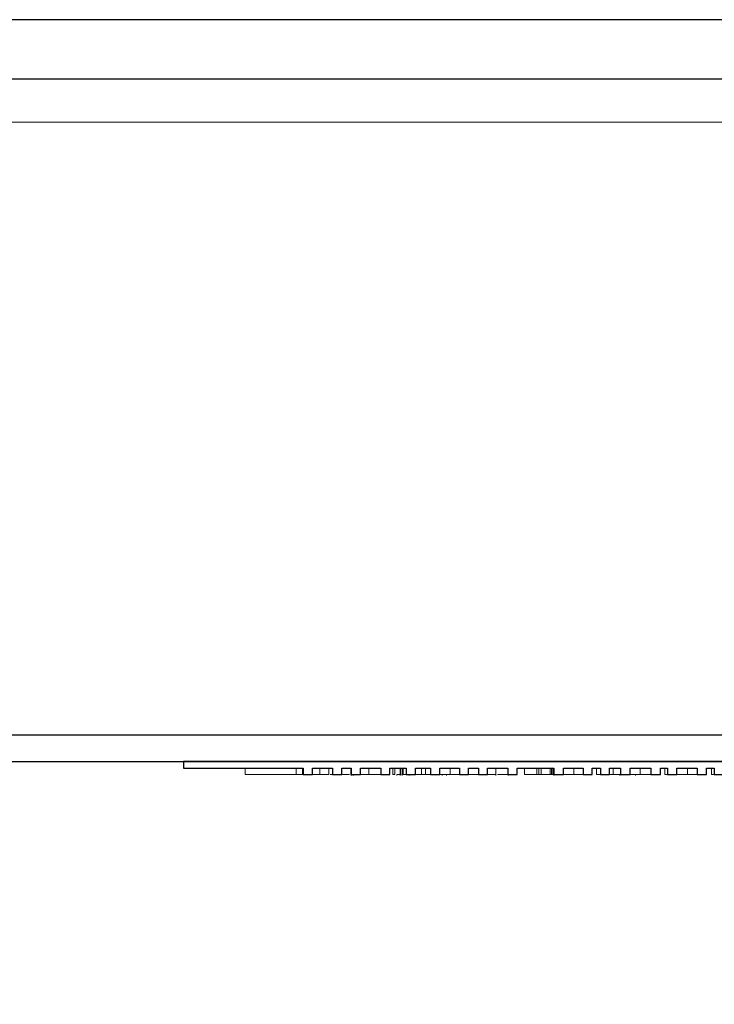
# Model space of a CAD drawing. Units: inches. Extents: x 2 to 195, y -55 to 151.
# Drawn here: x 69 to 70, y 77 to 78 of the extents above; entities that cross this region are included whole.
import ezdxf

# ---------------------------------------------------------------- set-up
doc = ezdxf.new("R2010")
doc.units = ezdxf.units.IN
doc.header["$MEASUREMENT"] = 0
for name, color, linetype in [('SLD-0', 179, 'Continuous'), ('SLD-0_0', 179, 'Continuous'), ('SLD-0_1', 179, 'Continuous')]:
    doc.layers.add(name, color=color, linetype=linetype)

msp = doc.modelspace()

# ---------------------------------------------------------------- hatches: boundary and pattern name
at = {"linetype": 'Continuous'}
h = msp.add_hatch(dxfattribs=at)
h.set_pattern_fill('ANSI32', color=179, scale=18, style=0)
edge = h.paths.add_edge_path(flags=0)
edge.add_arc((24.6437, 75.5231), 0.11, 180, 360)
edge.add_line((24.7537, 75.5231), (24.7537, 76.0381))
edge.add_line((24.7537, 76.0381), (24.6637, 76.0381))
edge.add_line((24.6637, 76.0381), (24.6637, 75.5231))
edge.add_arc((24.6437, 75.5231), 0.02, 180, 360, ccw=False)
edge.add_line((24.6237, 75.5231), (24.6237, 78.2571))
edge.add_arc((24.6897, 78.2571), 0.066, 90, 180, ccw=False)
edge.add_line((24.6897, 78.3231), (82.5577, 78.3231))
edge.add_arc((82.5577, 78.2571), 0.066, 0, 90, ccw=False)
edge.add_line((82.6237, 78.2571), (82.6237, 75.5231))
edge.add_arc((82.6037, 75.5231), 0.02, -180, 0, ccw=False)
edge.add_line((82.5837, 75.5231), (82.5837, 76.0381))
edge.add_line((82.5837, 76.0381), (82.4937, 76.0381))
edge.add_line((82.4937, 76.0381), (82.4937, 75.5231))
edge.add_arc((82.6037, 75.5231), 0.11, 180, 360)
edge.add_line((82.7137, 75.5231), (82.7137, 78.2571))
edge.add_arc((82.5577, 78.2571), 0.156, 360, 450)
edge.add_line((82.5577, 78.4131), (24.6897, 78.4131))
edge.add_arc((24.6897, 78.2571), 0.156, 90, 180)
edge.add_line((24.5337, 78.2571), (24.5337, 75.5231))
h = msp.add_hatch(dxfattribs=at)
h.set_pattern_fill('ANSI32', color=179, scale=18, style=0)
h.paths.add_polyline_path([(24.6837, 77.2831), (82.5637, 77.2831), (82.5637, 77.3231), (24.6837, 77.3231)], flags=0)
h = msp.add_hatch(dxfattribs=at)
h.set_pattern_fill('ANSI31', color=179, scale=18, style=0)
h.paths.add_polyline_path([(70.8263, 77.2631), (70.8263, 77.2731), (70.8561, 77.2731), (70.8561, 77.2631), (70.8701, 77.2631), (70.8701, 77.2731), (70.885, 77.2731), (70.885, 77.2631), (70.8989, 77.2631), (70.8989, 77.2731), (70.9214, 77.2731), (70.9214, 77.2631), (70.9375, 77.2631), (70.9375, 77.2731), (70.999, 77.2731), (70.999, 77.2631), (71.013, 77.2631), (71.013, 77.2731), (71.0436, 77.2731), (71.0436, 77.2631), (71.0578, 77.2631), (71.0578, 77.2731), (71.0713, 77.2731), (71.0713, 77.2631), (71.0853, 77.2631), (71.0853, 77.2731), (71.1166, 77.2731), (71.1166, 77.2631), (71.1307, 77.2631), (71.1307, 77.2731), (71.1448, 77.2731), (71.1448, 77.2631), (71.1588, 77.2631), (71.1588, 77.2731), (71.178, 77.2731), (71.178, 77.2631), (71.192, 77.2631), (71.192, 77.2731), (71.2229, 77.2731), (71.2229, 77.2631), (71.2369, 77.2631), (71.2369, 77.2731), (71.2539, 77.2731), (71.2539, 77.2631), (71.2687, 77.2631), (71.2687, 77.2731), (71.2987, 77.2731), (71.2987, 77.2631), (71.314, 77.2631), (71.314, 77.2731), (71.3724, 77.2731), (71.3724, 77.2631), (71.3875, 77.2631), (71.3875, 77.2731), (71.4181, 77.2731), (71.4181, 77.2631), (71.4321, 77.2631), (71.4321, 77.2731), (71.4452, 77.2731), (71.4452, 77.2631), (71.4599, 77.2631), (71.4599, 77.2731), (71.4905, 77.2731), (71.4905, 77.2631), (71.5045, 77.2631), (71.5045, 77.2731), (71.5219, 77.2731), (71.5219, 77.2631), (71.5364, 77.2631), (71.5364, 77.2731), (71.5676, 77.2731), (71.5676, 77.2631), (71.5823, 77.2631), (71.5823, 77.2731), (71.6015, 77.2731), (71.6015, 77.2631), (71.6155, 77.2631), (71.6155, 77.2731), (71.6321, 77.2731), (71.6321, 77.2631), (71.6466, 77.2631), (71.6466, 77.2731), (71.6782, 77.2731), (71.6782, 77.2631), (71.6929, 77.2631), (71.6929, 77.2731), (71.7063, 77.2731), (71.7063, 77.2631), (71.7209, 77.2631), (71.7209, 77.2731), (71.7508, 77.2731), (71.7508, 77.2631), (71.7647, 77.2631), (71.7647, 77.2731), (71.7797, 77.2731), (71.7797, 77.2631), (71.7936, 77.2631), (71.7936, 77.2731), (71.816, 77.2731), (71.816, 77.2631), (71.8322, 77.2631), (71.8322, 77.2731), (72.067, 77.2731), (72.067, 77.2711), (72.083, 77.2711), (72.083, 77.2731), (74.3671, 77.2731), (74.3671, 77.2711), (74.3831, 77.2711), (74.3831, 77.2731), (74.6261, 77.2731), (74.6261, 77.2831), (69.6261, 77.2831), (69.6261, 77.2731), (69.8081, 77.2731), (69.8081, 77.2631), (69.8221, 77.2631), (69.8221, 77.2731), (69.8529, 77.2731), (69.8529, 77.2631), (69.8669, 77.2631), (69.8669, 77.2731), (69.881, 77.2731), (69.881, 77.2631), (69.8956, 77.2631), (69.8956, 77.2731), (69.9262, 77.2731), (69.9262, 77.2631), (69.9402, 77.2631), (69.9402, 77.2731), (69.9651, 77.2731), (69.9651, 77.2631), (69.9791, 77.2631), (69.9791, 77.2731), (70.0018, 77.2731), (70.0018, 77.2631), (70.0164, 77.2631), (70.0164, 77.2731), (70.0462, 77.2731), (70.0462, 77.2631), (70.0601, 77.2631), (70.0601, 77.2731), (70.0751, 77.2731), (70.0751, 77.2631), (70.0891, 77.2631), (70.0891, 77.2731), (70.1199, 77.2731), (70.1199, 77.2631), (70.1339, 77.2631), (70.1339, 77.2731), (70.1899, 77.2731), (70.1899, 77.2631), (70.2045, 77.2631), (70.2045, 77.2731), (70.2344, 77.2731), (70.2344, 77.2631), (70.2483, 77.2631), (70.2483, 77.2731), (70.2608, 77.2731), (70.2608, 77.2631), (70.2747, 77.2631), (70.2747, 77.2731), (70.2914, 77.2731), (70.2914, 77.2631), (70.3059, 77.2631), (70.3059, 77.2731), (70.3375, 77.2731), (70.3375, 77.2631), (70.3521, 77.2631), (70.3521, 77.2731), (70.363, 77.2731), (70.363, 77.2631), (70.3771, 77.2631), (70.3771, 77.2731), (70.4084, 77.2731), (70.4084, 77.2631), (70.4224, 77.2631), (70.4224, 77.2731), (70.4343, 77.2731), (70.4343, 77.2631), (70.4486, 77.2631), (70.4486, 77.2731), (70.4795, 77.2731), (70.4795, 77.2631), (70.4934, 77.2631), (70.4934, 77.2731), (70.5081, 77.2731), (70.5081, 77.2631), (70.5227, 77.2631), (70.5227, 77.2731), (70.5538, 77.2731), (70.5538, 77.2631), (70.5686, 77.2631), (70.5686, 77.2731), (70.6665, 77.2731), (70.6665, 77.2631), (70.6812, 77.2631), (70.6812, 77.2731), (70.7375, 77.2731), (70.7375, 77.2631), (70.752, 77.2631), (70.752, 77.2731), (70.7836, 77.2731), (70.7836, 77.2631), (70.7982, 77.2631), (70.7982, 77.2731), (70.8116, 77.2731), (70.8116, 77.2631)], flags=0)

# ---------------------------------------------------------------- linework, layer by layer
at = {"layer": 'SLD-0'}
for p, q in [((82.5577, 78.4131), (24.6897, 78.4131)), ((24.6897, 78.3231), (82.5577, 78.3231)), ((82.5637, 77.3231), (24.6837, 77.3231)), ((24.6837, 77.2831), (82.5637, 77.2831)), ((74.6261, 77.2831), (69.6261, 77.2831)), ((69.6261, 77.2831), (69.6261, 77.2731)), ((69.6261, 77.2731), (69.8081, 77.2731)), ((69.8081, 77.2731), (69.8081, 77.2631)), ((69.8221, 77.2631), (69.8221, 77.2731)), ((69.8221, 77.2731), (69.8529, 77.2731)), ((69.8529, 77.2731), (69.8529, 77.2631)), ((69.8669, 77.2631), (69.8669, 77.2731)), ((69.8669, 77.2731), (69.881, 77.2731)), ((69.881, 77.2731), (69.881, 77.2631)), ((69.8956, 77.2631), (69.8956, 77.2731)), ((69.8956, 77.2731), (69.9262, 77.2731)), ((69.9262, 77.2731), (69.9262, 77.2631)), ((69.9402, 77.2631), (69.9402, 77.2731)), ((69.9402, 77.2731), (69.9651, 77.2731)), ((69.9651, 77.2731), (69.9651, 77.2631)), ((69.9791, 77.2631), (69.9791, 77.2731)), ((69.9791, 77.2731), (70.0018, 77.2731)), ((70.0018, 77.2731), (70.0018, 77.2631)), ((70.0164, 77.2631), (70.0164, 77.2731)), ((70.0164, 77.2731), (70.0462, 77.2731)), ((70.0462, 77.2731), (70.0462, 77.2631)), ((70.0601, 77.2631), (70.0601, 77.2731)), ((70.0601, 77.2731), (70.0751, 77.2731)), ((70.0751, 77.2731), (70.0751, 77.2631)), ((70.0891, 77.2631), (70.0891, 77.2731)), ((70.0891, 77.2731), (70.1199, 77.2731)), ((70.1199, 77.2731), (70.1199, 77.2631)), ((70.1339, 77.2631), (70.1339, 77.2731)), ((70.1339, 77.2731), (70.1899, 77.2731)), ((70.1899, 77.2731), (70.1899, 77.2631)), ((70.2045, 77.2631), (70.2045, 77.2731)), ((70.2045, 77.2731), (70.2344, 77.2731)), ((70.2344, 77.2731), (70.2344, 77.2631)), ((70.2483, 77.2631), (70.2483, 77.2731)), ((70.2483, 77.2731), (70.2608, 77.2731)), ((70.2608, 77.2731), (70.2608, 77.2631)), ((70.2747, 77.2631), (70.2747, 77.2731)), ((70.2747, 77.2731), (70.2914, 77.2731)), ((70.2914, 77.2731), (70.2914, 77.2631)), ((70.3059, 77.2631), (70.3059, 77.2731)), ((70.3059, 77.2731), (70.3375, 77.2731)), ((70.3375, 77.2731), (70.3375, 77.2631)), ((70.3521, 77.2631), (70.3521, 77.2731)), ((70.3521, 77.2731), (70.363, 77.2731)), ((70.363, 77.2731), (70.363, 77.2631)), ((70.3771, 77.2631), (70.3771, 77.2731)), ((70.3771, 77.2731), (70.4084, 77.2731)), ((70.4084, 77.2731), (70.4084, 77.2631)), ((70.4224, 77.2631), (70.4224, 77.2731)), ((70.4224, 77.2731), (70.4343, 77.2731)), ((70.4343, 77.2731), (70.4343, 77.2631)), ((69.8081, 77.2631), (69.8221, 77.2631)), ((69.8529, 77.2631), (69.8669, 77.2631)), ((69.881, 77.2631), (69.8956, 77.2631)), ((69.9262, 77.2631), (69.9402, 77.2631)), ((69.9651, 77.2631), (69.9791, 77.2631)), ((70.0018, 77.2631), (70.0164, 77.2631)), ((70.0462, 77.2631), (70.0601, 77.2631)), ((70.0751, 77.2631), (70.0891, 77.2631)), ((70.1199, 77.2631), (70.1339, 77.2631)), ((70.1899, 77.2631), (70.2045, 77.2631)), ((70.2344, 77.2631), (70.2483, 77.2631)), ((70.2608, 77.2631), (70.2747, 77.2631)), ((70.2914, 77.2631), (70.3059, 77.2631)), ((70.3375, 77.2631), (70.3521, 77.2631)), ((70.363, 77.2631), (70.3771, 77.2631)), ((70.4084, 77.2631), (70.4224, 77.2631)), ((70.4343, 77.2631), (70.4486, 77.2631))]:
    msp.add_line(p, q, dxfattribs=at)
at = {"layer": 'SLD-0', "color": 179, "linetype": 'Continuous', "lineweight": 15}
for p, q in [((24.6897, 78.4131), (82.5577, 78.4131)), ((24.6897, 78.3231), (82.5577, 78.3231)), ((82.5637, 77.3231), (24.6837, 77.3231)), ((82.5637, 77.2831), (24.6837, 77.2831)), ((69.6261, 77.2831), (69.6261, 77.2731)), ((74.6261, 77.2831), (69.6261, 77.2831)), ((69.8081, 77.2731), (69.6261, 77.2731)), ((69.7199, 77.2631), (69.7199, 77.2731)), ((69.7976, 77.2631), (69.7976, 77.2731)), ((69.8073, 77.2631), (69.8073, 77.2731)), ((69.8081, 77.2631), (69.8081, 77.2731)), ((69.8529, 77.2731), (69.8221, 77.2731)), ((69.8221, 77.2731), (69.8221, 77.2631)), ((69.8334, 77.2631), (69.8334, 77.2731)), ((69.8474, 77.2631), (69.8474, 77.2731)), ((69.8529, 77.2631), (69.8529, 77.2731)), ((69.881, 77.2731), (69.8669, 77.2731)), ((69.8669, 77.2731), (69.8669, 77.2631)), ((69.8809, 77.2631), (69.8809, 77.2731)), ((69.881, 77.2631), (69.881, 77.2731)), ((69.9262, 77.2731), (69.8956, 77.2731)), ((69.8956, 77.2631), (69.8956, 77.2731)), ((69.9083, 77.2631), (69.9083, 77.2731)), ((69.9262, 77.2731), (69.9262, 77.2631)), ((69.9651, 77.2731), (69.9402, 77.2731)), ((69.9402, 77.2731), (69.9402, 77.2631)), ((69.9446, 77.2631), (69.9446, 77.2731)), ((69.9479, 77.2631), (69.9479, 77.2731)), ((69.9556, 77.2619), (69.9556, 77.2731)), ((69.9566, 77.2631), (69.9566, 77.2731)), ((69.9591, 77.2731), (69.9591, 77.2619)), ((69.9604, 77.2631), (69.9604, 77.2731)), ((69.9651, 77.2631), (69.9651, 77.2731)), ((70.0018, 77.2731), (69.9791, 77.2731)), ((69.9791, 77.2731), (69.9791, 77.2631)), ((69.9883, 77.2631), (69.9883, 77.2731)), ((69.9944, 77.2631), (69.9944, 77.2731)), ((70.0018, 77.2631), (70.0018, 77.2731)), ((70.0462, 77.2731), (70.0164, 77.2731)), ((70.0164, 77.2731), (70.0164, 77.2631)), ((70.0319, 77.2631), (70.0319, 77.2731)), ((70.0462, 77.2631), (70.0462, 77.2731)), ((70.0751, 77.2731), (70.0601, 77.2731)), ((70.0601, 77.2731), (70.0601, 77.2631)), ((70.0751, 77.2631), (70.0751, 77.2731)), ((70.1199, 77.2731), (70.0891, 77.2731)), ((70.0891, 77.2731), (70.0891, 77.2631)), ((70.1014, 77.2619), (70.1014, 77.2731)), ((70.1199, 77.2631), (70.1199, 77.2731)), ((70.1899, 77.2731), (70.1339, 77.2731)), ((70.1339, 77.2731), (70.1339, 77.2631)), ((70.1451, 77.2631), (70.1451, 77.2731)), ((70.1641, 77.2631), (70.1641, 77.2731)), ((70.1669, 77.2631), (70.1669, 77.2731)), ((70.1704, 77.2631), (70.1704, 77.2731)), ((70.1844, 77.2631), (70.1844, 77.2731)), ((70.1861, 77.2631), (70.1861, 77.2731)), ((70.1884, 77.2631), (70.1884, 77.2731)), ((70.1899, 77.2631), (70.1899, 77.2731)), ((70.2344, 77.2731), (70.2045, 77.2731)), ((70.2045, 77.2731), (70.2045, 77.2631)), ((70.2201, 77.2631), (70.2201, 77.2731)), ((70.2344, 77.2631), (70.2344, 77.2731)), ((70.2608, 77.2731), (70.2483, 77.2731)), ((70.2483, 77.2731), (70.2483, 77.2631)), ((70.2549, 77.2631), (70.2549, 77.2731)), ((70.2608, 77.2631), (70.2608, 77.2731)), ((70.2914, 77.2731), (70.2747, 77.2731)), ((70.2747, 77.2731), (70.2747, 77.2631)), ((70.2804, 77.2631), (70.2804, 77.2731)), ((70.2914, 77.2631), (70.2914, 77.2731)), ((70.3375, 77.2731), (70.3059, 77.2731)), ((70.3059, 77.2631), (70.3059, 77.2731)), ((70.3214, 77.2631), (70.3214, 77.2731)), ((70.3375, 77.2731), (70.3375, 77.2631)), ((70.363, 77.2731), (70.3521, 77.2731)), ((70.3521, 77.2731), (70.3521, 77.2631)), ((70.3591, 77.2631), (70.3591, 77.2731)), ((70.363, 77.2631), (70.363, 77.2731)), ((70.4084, 77.2731), (70.3771, 77.2731)), ((70.3771, 77.2731), (70.3771, 77.2631)), ((70.3936, 77.2631), (70.3936, 77.2731)), ((70.4084, 77.2631), (70.4084, 77.2731)), ((70.4343, 77.2731), (70.4224, 77.2731)), ((70.4224, 77.2731), (70.4224, 77.2631)), ((70.4301, 77.2631), (70.4301, 77.2731)), ((69.7199, 77.2631), (69.7974, 77.2631)), ((69.8073, 77.2631), (69.7976, 77.2631)), ((69.8081, 77.2631), (69.8073, 77.2631)), ((69.8081, 77.2631), (69.8221, 77.2631)), ((69.8334, 77.2631), (69.8221, 77.2631)), ((69.8474, 77.2631), (69.8334, 77.2631)), ((69.8525, 77.2631), (69.8491, 77.2631)), ((69.8529, 77.2631), (69.8669, 77.2631)), ((69.881, 77.2631), (69.881, 77.2619)), ((69.881, 77.2631), (69.8956, 77.2631)), ((69.8821, 77.2619), (69.8821, 77.2631)), ((69.885, 77.2631), (69.885, 77.2619)), ((69.9262, 77.2631), (69.9402, 77.2631)), ((69.951, 77.2619), (69.951, 77.2631)), ((69.9566, 77.2631), (69.9544, 77.2631)), ((69.9575, 77.2631), (69.9566, 77.2631)), ((69.9651, 77.2631), (69.9604, 77.2631)), ((69.9791, 77.2631), (69.9651, 77.2631)), ((69.9693, 77.2631), (69.9693, 77.2619)), ((69.999, 77.2631), (69.9934, 77.2631)), ((70.0039, 77.2631), (69.999, 77.2631)), ((70.0164, 77.2631), (70.0018, 77.2631)), ((70.02, 77.2619), (70.02, 77.2631)), ((70.0263, 77.2619), (70.0263, 77.2631)), ((70.0462, 77.2631), (70.0461, 77.2631)), ((70.0601, 77.2631), (70.0462, 77.2631)), ((70.0738, 77.2631), (70.0734, 77.2631)), ((70.0751, 77.2631), (70.0738, 77.2631)), ((70.0751, 77.2631), (70.0891, 77.2631)), ((70.1199, 77.2631), (70.104, 77.2631)), ((70.1199, 77.2631), (70.1339, 77.2631)), ((70.1202, 77.2631), (70.1202, 77.2619)), ((70.1641, 77.2631), (70.1451, 77.2631)), ((70.1669, 77.2631), (70.1641, 77.2631)), ((70.1704, 77.2631), (70.1669, 77.2631)), ((70.1844, 77.2631), (70.1704, 77.2631)), ((70.1861, 77.2631), (70.1844, 77.2631)), ((70.1884, 77.2631), (70.1861, 77.2631)), ((70.1899, 77.2631), (70.1884, 77.2631)), ((70.2045, 77.2631), (70.1899, 77.2631)), ((70.1901, 77.2619), (70.1901, 77.2631)), ((70.2101, 77.2631), (70.2053, 77.2631)), ((70.2272, 77.2631), (70.2231, 77.2631)), ((70.2483, 77.2631), (70.2344, 77.2631)), ((70.2596, 77.2631), (70.2549, 77.2631)), ((70.2608, 77.2631), (70.2583, 77.2631)), ((70.2608, 77.2631), (70.2747, 77.2631)), ((70.2804, 77.2631), (70.2747, 77.2631)), ((70.2914, 77.2631), (70.2804, 77.2631)), ((70.2903, 77.2619), (70.2903, 77.2631)), ((70.3059, 77.2631), (70.2914, 77.2631)), ((70.3146, 77.2631), (70.3091, 77.2631)), ((70.3144, 77.2631), (70.3144, 77.2619)), ((70.3521, 77.2631), (70.3375, 77.2631)), ((70.3626, 77.2631), (70.3591, 77.2631)), ((70.3771, 77.2631), (70.363, 77.2631)), ((70.4224, 77.2631), (70.4084, 77.2631)), ((70.4329, 77.2631), (70.4301, 77.2631))]:
    msp.add_line(p, q, dxfattribs=at)
at = {"layer": 'SLD-0', "color": 8, "linetype": 'Continuous', "lineweight": 15}
msp.add_line((28.1237, 78.2571), (79.1237, 78.2571), dxfattribs=at)
at = {"layer": 'SLD-0', "color": 179, "linetype": 'Continuous', "lineweight": 15}
for points, knots in [([(69.8787, 77.2631), (69.8779, 77.2631), (69.8758, 77.2631), (69.8717, 77.2631), (69.8688, 77.2631), (69.8678, 77.2631)], [0, 0, 0, 0, 0.293477, 0.749704, 1, 1, 1, 1]), ([(69.8956, 77.2631), (69.8957, 77.2631), (69.8959, 77.2631), (69.8983, 77.2631), (69.9015, 77.2631), (69.9046, 77.2631), (69.907, 77.2631), (69.9083, 77.2631)], [0, 0, 0, 0, 0.303946, 0.55946, 0.689855, 0.832474, 1, 1, 1, 1]), ([(69.9083, 77.2631), (69.9107, 77.2631), (69.9157, 77.2631), (69.9214, 77.2631), (69.9252, 77.2631), (69.9259, 77.2631), (69.9262, 77.2631)], [0, 0, 0, 0, 0.281388, 0.563491, 0.782605, 1, 1, 1, 1]), ([(69.9479, 77.2631), (69.9477, 77.2631), (69.9473, 77.2631), (69.9462, 77.2631), (69.9452, 77.2631), (69.9446, 77.2631)], [0, 0, 0, 0, 0.208037, 0.452426, 1, 1, 1, 1]), ([(69.9553, 77.2631), (69.9552, 77.2631), (69.9551, 77.2631), (69.9529, 77.2631), (69.9514, 77.2631), (69.9511, 77.2631)], [0, 0, 0, 0, 0.554629, 0.916638, 1, 1, 1, 1]), ([(69.9883, 77.2631), (69.9873, 77.2631), (69.9857, 77.2631), (69.9834, 77.2631), (69.9816, 77.2631), (69.9801, 77.2631), (69.9792, 77.2631), (69.9791, 77.2631), (69.9791, 77.2631)], [0, 0, 0, 0, 0.173727, 0.314347, 0.432785, 0.544211, 0.741364, 1, 1, 1, 1]), ([(69.9944, 77.2631), (69.9935, 77.2631), (69.9914, 77.2631), (69.9893, 77.2631), (69.9883, 77.2631)], [0, 0, 0, 0, 0.4691882, 1, 1, 1, 1]), ([(70.0319, 77.2631), (70.03, 77.2631), (70.0264, 77.2631), (70.0219, 77.2631), (70.0189, 77.2631), (70.0173, 77.2631), (70.0166, 77.2631), (70.0164, 77.2631)], [0, 0, 0, 0, 0.23182, 0.438727, 0.650044, 0.876639, 1, 1, 1, 1]), ([(70.0261, 77.2631), (70.026, 77.2631), (70.0259, 77.2631), (70.0226, 77.2631), (70.02, 77.2631), (70.0181, 77.2631), (70.0179, 77.2631)], [0, 0, 0, 0, 0.428765, 0.685379, 0.969385, 1, 1, 1, 1]), ([(70.0462, 77.2631), (70.0456, 77.2631), (70.0448, 77.2631), (70.042, 77.2631), (70.0394, 77.2631), (70.0359, 77.2631), (70.0333, 77.2631), (70.0319, 77.2631)], [0, 0, 0, 0, 0.373556, 0.525098, 0.673085, 0.826515, 1, 1, 1, 1]), ([(70.0734, 77.2631), (70.0728, 77.2631), (70.0696, 77.2631), (70.0652, 77.2631), (70.0611, 77.2631), (70.0597, 77.2631), (70.0594, 77.2631)], [0, 0, 0, 0, 0.103417, 0.563965, 0.904061, 1, 1, 1, 1]), ([(70.1013, 77.2631), (70.1011, 77.2631), (70.1008, 77.2631), (70.0969, 77.2631), (70.0932, 77.2631), (70.0902, 77.2631), (70.0891, 77.2631)], [0, 0, 0, 0, 0.465576, 0.675558, 0.875587, 1, 1, 1, 1]), ([(70.2201, 77.2631), (70.2182, 77.2631), (70.2146, 77.2631), (70.2101, 77.2631), (70.2071, 77.2631), (70.2054, 77.2631), (70.2048, 77.2631), (70.2045, 77.2631)], [0, 0, 0, 0, 0.231827, 0.438699, 0.650023, 0.876624, 1, 1, 1, 1]), ([(70.2344, 77.2631), (70.2338, 77.2631), (70.233, 77.2631), (70.2301, 77.2631), (70.2275, 77.2631), (70.2241, 77.2631), (70.2215, 77.2631), (70.2201, 77.2631)], [0, 0, 0, 0, 0.373523, 0.5250378, 0.6729771, 0.8263879, 1, 1, 1, 1]), ([(70.3059, 77.2631), (70.3064, 77.2631), (70.3072, 77.2631), (70.3094, 77.2631), (70.3125, 77.2631), (70.3166, 77.2631), (70.3198, 77.2631), (70.3214, 77.2631)], [0, 0, 0, 0, 0.227475, 0.431621, 0.617062, 0.798753, 1, 1, 1, 1]), ([(70.3214, 77.2631), (70.3231, 77.2631), (70.3264, 77.2631), (70.3307, 77.2631), (70.3338, 77.2631), (70.3362, 77.2631), (70.3371, 77.2631), (70.3375, 77.2631)], [0, 0, 0, 0, 0.204555, 0.388096, 0.573419, 0.775685, 1, 1, 1, 1]), ([(70.3936, 77.2631), (70.3916, 77.2631), (70.3881, 77.2631), (70.3834, 77.2631), (70.38, 77.2631), (70.3779, 77.2631), (70.3774, 77.2631), (70.3771, 77.2631)], [0, 0, 0, 0, 0.225137, 0.409725, 0.578118, 0.780706, 1, 1, 1, 1]), ([(70.4084, 77.2631), (70.4083, 77.2631), (70.4082, 77.2631), (70.4066, 77.2631), (70.4043, 77.2631), (70.4012, 77.2631), (70.3976, 77.2631), (70.3948, 77.2631), (70.3936, 77.2631)], [0, 0, 0, 0, 0.201482, 0.368009, 0.514467, 0.650037, 0.84438, 1, 1, 1, 1])]:
    msp.add_open_spline(points, degree=3, knots=knots, dxfattribs=at)
at = {"layer": 'SLD-0_0'}
for p, q in [((82.5577, 78.4131), (24.6897, 78.4131)), ((24.6897, 78.3231), (82.5577, 78.3231)), ((82.5637, 77.3231), (24.6837, 77.3231)), ((24.6837, 77.2831), (82.5637, 77.2831)), ((74.6261, 77.2831), (69.6261, 77.2831)), ((69.6261, 77.2831), (69.6261, 77.2731)), ((69.6261, 77.2731), (69.8081, 77.2731)), ((69.8081, 77.2731), (69.8081, 77.2631)), ((69.8221, 77.2631), (69.8221, 77.2731)), ((69.8221, 77.2731), (69.8529, 77.2731)), ((69.8529, 77.2731), (69.8529, 77.2631)), ((69.8669, 77.2631), (69.8669, 77.2731)), ((69.8669, 77.2731), (69.881, 77.2731)), ((69.881, 77.2731), (69.881, 77.2631)), ((69.8956, 77.2631), (69.8956, 77.2731)), ((69.8956, 77.2731), (69.9262, 77.2731)), ((69.9262, 77.2731), (69.9262, 77.2631)), ((69.9402, 77.2631), (69.9402, 77.2731)), ((69.9402, 77.2731), (69.9651, 77.2731)), ((69.9651, 77.2731), (69.9651, 77.2631)), ((69.9791, 77.2631), (69.9791, 77.2731)), ((69.9791, 77.2731), (70.0018, 77.2731)), ((70.0018, 77.2731), (70.0018, 77.2631)), ((70.0164, 77.2631), (70.0164, 77.2731)), ((70.0164, 77.2731), (70.0462, 77.2731)), ((70.0462, 77.2731), (70.0462, 77.2631)), ((70.0601, 77.2631), (70.0601, 77.2731)), ((70.0601, 77.2731), (70.0751, 77.2731)), ((70.0751, 77.2731), (70.0751, 77.2631)), ((70.0891, 77.2631), (70.0891, 77.2731)), ((70.0891, 77.2731), (70.1199, 77.2731)), ((70.1199, 77.2731), (70.1199, 77.2631)), ((70.1339, 77.2631), (70.1339, 77.2731)), ((70.1339, 77.2731), (70.1899, 77.2731)), ((70.1899, 77.2731), (70.1899, 77.2631)), ((70.2045, 77.2631), (70.2045, 77.2731)), ((70.2045, 77.2731), (70.2344, 77.2731)), ((70.2344, 77.2731), (70.2344, 77.2631)), ((70.2483, 77.2631), (70.2483, 77.2731)), ((70.2483, 77.2731), (70.2608, 77.2731)), ((70.2608, 77.2731), (70.2608, 77.2631)), ((70.2747, 77.2631), (70.2747, 77.2731)), ((70.2747, 77.2731), (70.2914, 77.2731)), ((70.2914, 77.2731), (70.2914, 77.2631)), ((70.3059, 77.2631), (70.3059, 77.2731)), ((70.3059, 77.2731), (70.3375, 77.2731)), ((70.3375, 77.2731), (70.3375, 77.2631)), ((70.3521, 77.2631), (70.3521, 77.2731)), ((70.3521, 77.2731), (70.363, 77.2731)), ((70.363, 77.2731), (70.363, 77.2631)), ((70.3771, 77.2631), (70.3771, 77.2731)), ((70.3771, 77.2731), (70.4084, 77.2731)), ((70.4084, 77.2731), (70.4084, 77.2631)), ((70.4224, 77.2631), (70.4224, 77.2731)), ((70.4224, 77.2731), (70.4343, 77.2731)), ((70.4343, 77.2731), (70.4343, 77.2631)), ((69.8081, 77.2631), (69.8221, 77.2631)), ((69.8529, 77.2631), (69.8669, 77.2631)), ((69.881, 77.2631), (69.8956, 77.2631)), ((69.9262, 77.2631), (69.9402, 77.2631)), ((69.9651, 77.2631), (69.9791, 77.2631)), ((70.0018, 77.2631), (70.0164, 77.2631)), ((70.0462, 77.2631), (70.0601, 77.2631)), ((70.0751, 77.2631), (70.0891, 77.2631)), ((70.1199, 77.2631), (70.1339, 77.2631)), ((70.1899, 77.2631), (70.2045, 77.2631)), ((70.2344, 77.2631), (70.2483, 77.2631)), ((70.2608, 77.2631), (70.2747, 77.2631)), ((70.2914, 77.2631), (70.3059, 77.2631)), ((70.3375, 77.2631), (70.3521, 77.2631)), ((70.363, 77.2631), (70.3771, 77.2631)), ((70.4084, 77.2631), (70.4224, 77.2631)), ((70.4343, 77.2631), (70.4486, 77.2631))]:
    msp.add_line(p, q, dxfattribs=at)
at = {"layer": 'SLD-0_1'}
for p, q in [((82.5577, 78.4131), (24.6897, 78.4131)), ((24.6897, 78.3231), (82.5577, 78.3231)), ((82.5637, 77.3231), (24.6837, 77.3231)), ((24.6837, 77.2831), (82.5637, 77.2831)), ((74.6261, 77.2831), (69.6261, 77.2831)), ((69.6261, 77.2831), (69.6261, 77.2731)), ((69.6261, 77.2731), (69.8081, 77.2731)), ((69.8081, 77.2731), (69.8081, 77.2631)), ((69.8221, 77.2631), (69.8221, 77.2731)), ((69.8221, 77.2731), (69.8529, 77.2731)), ((69.8529, 77.2731), (69.8529, 77.2631)), ((69.8669, 77.2631), (69.8669, 77.2731)), ((69.8669, 77.2731), (69.881, 77.2731)), ((69.881, 77.2731), (69.881, 77.2631)), ((69.8956, 77.2631), (69.8956, 77.2731)), ((69.8956, 77.2731), (69.9262, 77.2731)), ((69.9262, 77.2731), (69.9262, 77.2631)), ((69.9402, 77.2631), (69.9402, 77.2731)), ((69.9402, 77.2731), (69.9651, 77.2731)), ((69.9651, 77.2731), (69.9651, 77.2631)), ((69.9791, 77.2631), (69.9791, 77.2731)), ((69.9791, 77.2731), (70.0018, 77.2731)), ((70.0018, 77.2731), (70.0018, 77.2631)), ((70.0164, 77.2631), (70.0164, 77.2731)), ((70.0164, 77.2731), (70.0462, 77.2731)), ((70.0462, 77.2731), (70.0462, 77.2631)), ((70.0601, 77.2631), (70.0601, 77.2731)), ((70.0601, 77.2731), (70.0751, 77.2731)), ((70.0751, 77.2731), (70.0751, 77.2631)), ((70.0891, 77.2631), (70.0891, 77.2731)), ((70.0891, 77.2731), (70.1199, 77.2731)), ((70.1199, 77.2731), (70.1199, 77.2631)), ((70.1339, 77.2631), (70.1339, 77.2731)), ((70.1339, 77.2731), (70.1899, 77.2731)), ((70.1899, 77.2731), (70.1899, 77.2631)), ((70.2045, 77.2631), (70.2045, 77.2731)), ((70.2045, 77.2731), (70.2344, 77.2731)), ((70.2344, 77.2731), (70.2344, 77.2631)), ((70.2483, 77.2631), (70.2483, 77.2731)), ((70.2483, 77.2731), (70.2608, 77.2731)), ((70.2608, 77.2731), (70.2608, 77.2631)), ((70.2747, 77.2631), (70.2747, 77.2731)), ((70.2747, 77.2731), (70.2914, 77.2731)), ((70.2914, 77.2731), (70.2914, 77.2631)), ((70.3059, 77.2631), (70.3059, 77.2731)), ((70.3059, 77.2731), (70.3375, 77.2731)), ((70.3375, 77.2731), (70.3375, 77.2631)), ((70.3521, 77.2631), (70.3521, 77.2731)), ((70.3521, 77.2731), (70.363, 77.2731)), ((70.363, 77.2731), (70.363, 77.2631)), ((70.3771, 77.2631), (70.3771, 77.2731)), ((70.3771, 77.2731), (70.4084, 77.2731)), ((70.4084, 77.2731), (70.4084, 77.2631)), ((70.4224, 77.2631), (70.4224, 77.2731)), ((70.4224, 77.2731), (70.4343, 77.2731)), ((70.4343, 77.2731), (70.4343, 77.2631)), ((69.8081, 77.2631), (69.8221, 77.2631)), ((69.8529, 77.2631), (69.8669, 77.2631)), ((69.881, 77.2631), (69.8956, 77.2631)), ((69.9262, 77.2631), (69.9402, 77.2631)), ((69.9651, 77.2631), (69.9791, 77.2631)), ((70.0018, 77.2631), (70.0164, 77.2631)), ((70.0462, 77.2631), (70.0601, 77.2631)), ((70.0751, 77.2631), (70.0891, 77.2631)), ((70.1199, 77.2631), (70.1339, 77.2631)), ((70.1899, 77.2631), (70.2045, 77.2631)), ((70.2344, 77.2631), (70.2483, 77.2631)), ((70.2608, 77.2631), (70.2747, 77.2631)), ((70.2914, 77.2631), (70.3059, 77.2631)), ((70.3375, 77.2631), (70.3521, 77.2631)), ((70.363, 77.2631), (70.3771, 77.2631)), ((70.4084, 77.2631), (70.4224, 77.2631)), ((70.4343, 77.2631), (70.4486, 77.2631))]:
    msp.add_line(p, q, dxfattribs=at)

doc.saveas('drawing.dxf')
